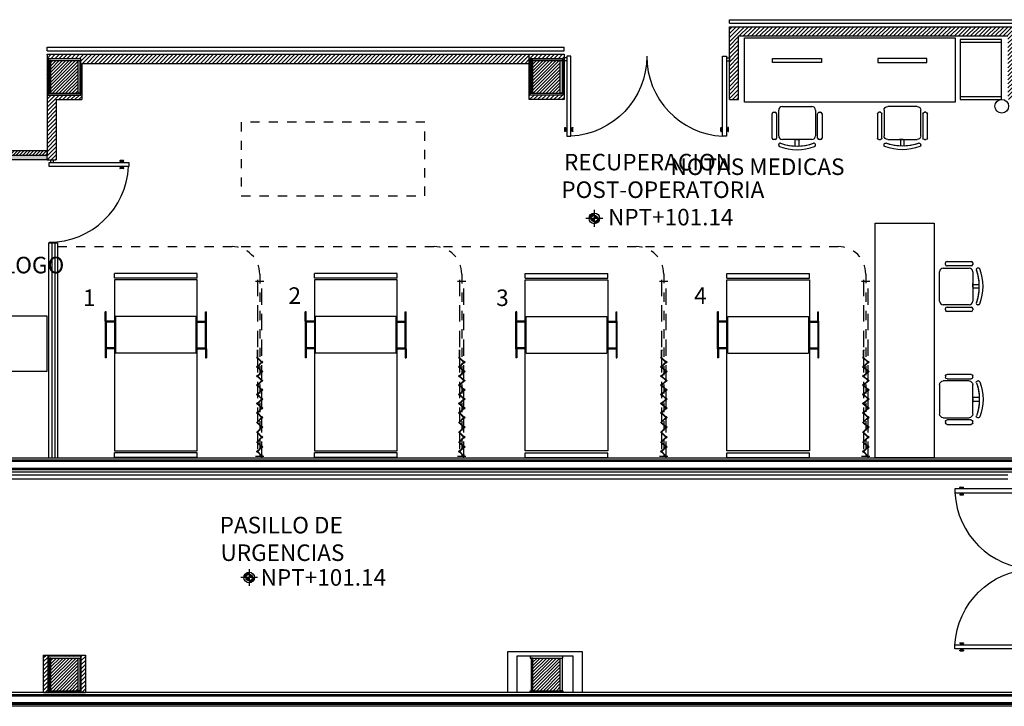
# Model space of a CAD drawing. Extents: x -158 to 2454, y 186 to 391.
# Drawn here: x -7 to 3, y 266 to 273 of the extents above; entities that cross this region are included whole.
import ezdxf

# ---------------------------------------------------------------- set-up
doc = ezdxf.new("R2010")
doc.units = 0
doc.header["$LTSCALE"] = 0.08
doc.header["$MEASUREMENT"] = 0
doc.linetypes.add('02 PLANTA ARQUITECTONICA BAJA$0$HIDDEN', pattern=[0.375, 0.25, -0.125])
doc.linetypes.add('02 PLANTA ARQUITECTONICA BAJA$0$HIDDEN2', pattern=[4.7625, 3.175, -1.5875])
doc.layers.get('0').update_dxf_attribs({"linetype": 'CONTINUOUS'})
for name, color, linetype in [('Arq_Barra de Proteccion', 56, 'CONTINUOUS'), ('Arq_Calidad', 33, 'CONTINUOUS'), ('Arq_Cortinas', 8, 'CONTINUOUS'), ('Arq_Muebles', 251, 'CONTINUOUS'), ('Arq_Muro', 7, 'CONTINUOUS'), ('Arq_Muro durock', 72, 'CONTINUOUS'), ('Arq_Proyecciones', 251, '02 PLANTA ARQUITECTONICA BAJA$0$HIDDEN2'), ('Arq_Puertas', 8, 'CONTINUOUS'), ('Arq_Tablaroca', 43, 'CONTINUOUS'), ('Arq_Textos', 7, 'CONTINUOUS'), ('Arq_Textos Niveles', 142, 'CONTINUOUS'), ('Arq_Ventanas', 151, 'CONTINUOUS'), ('I-Ks-01', 150, 'CONTINUOUS')]:
    doc.layers.add(name, color=color, linetype=linetype)
doc.styles.add('E-TEXTO', font='txt.shx', dxfattribs={"width": 0.7})
pattern_1 = [(45, (-38.741142, 224.415206), (-0.022097087, 0.022097087), [])]

# ---------------------------------------------------------------- blocks, each defined once
blk = doc.blocks.new('02 PLANTA ARQUITECTONICA BAJA$0$nivel')
h = blk.add_hatch(color=256)
h.paths.add_polyline_path([(-27.298, -25.611), (-27.298, -25.586, 0.414214), (-27.365, -25.653), (-27.34, -25.653, -0.414214)])
h.paths.add_polyline_path([(-27.23, -25.653), (-27.256, -25.653, -0.414214), (-27.298, -25.695), (-27.298, -25.721, 0.414214)])
h.paths.add_polyline_path([(-27.298, -25.653), (-27.34, -25.653, 0.414214), (-27.298, -25.695)])
h.paths.add_polyline_path([(-27.298, -25.611), (-27.298, -25.653), (-27.256, -25.653, 0.414214)])
for p, q in [((-27.298, -25.545), (-27.298, -25.761)), ((-27.19, -25.653), (-27.406, -25.653))]:
    blk.add_line(p, q)
for radius in [0.0677, 0.0418]:
    blk.add_circle((-27.298, -25.653), radius)
blk = doc.blocks.new('02 PLANTA ARQUITECTONICA BAJA$0$SILLA200')
for p, q in [((-2.5, 45), (-2.5, 54)), ((-2.5, 45), (-2.5, 54)), ((2.5, 54), (2.5, 45)), ((2.5, 54), (2.5, 45)), ((-34, 10), (-34, 43)), ((-34, 10), (-34, 43)), ((-32, 45), (-30, 45)), ((-32, 45), (-30, 45)), ((-28, 43), (-28, 10)), ((-28, 43), (-28, 10)), ((-25, 52.7), (-25, 51.9)), ((-25, 52.7), (-25, 51.9)), ((-20, 45), (-2.5, 45)), ((-20, 45), (20, 45)), ((-2.5, 45), (-4, 45)), ((1, 45), (-4, 45)), ((2.5, 45), (20, 45)), ((25, 52.7), (25, 51.9)), ((25, 52.7), (25, 51.9)), ((28, 10), (28, 43)), ((28, 10), (28, 43)), ((30, 45), (32, 45)), ((30, 45), (32, 45)), ((34, 43), (34, 10)), ((34, 43), (34, 10)), ((-25, 5), (-25, 40)), ((-25, 5), (-25, 40)), ((25, 40), (25, 5)), ((25, 40), (25, 5)), ((-30, 8), (-32, 8)), ((-30, 8), (-32, 8)), ((20, 0), (-20, 0)), ((20, 0), (-20, 0)), ((32, 8), (30, 8)), ((32, 8), (30, 8))]:
    blk.add_line(p, q)
for centre, radius, start, end in [((-23, 52.7), 2, 111.4125, 180), ((-23, 52.7), 2, 111.4125, 180), ((0, -6), 65, 68.5875, 111.4125), ((0, -6), 65, 68.5875, 111.4125), ((0, -11), 65, 92.2042, 110.0771), ((0, -11), 65, 69.9229, 110.0771), ((0, -11), 65, 69.9229, 87.7958), ((23, 52.7), 2, 0, 68.5875), ((23, 52.7), 2, 0, 68.5875), ((-32, 43), 2, 90, 180), ((-32, 43), 2, 90, 180), ((-30, 43), 2, 0, 90), ((-30, 43), 2, 0, 90), ((-23, 51.9), 2, 180, 290.0771), ((-23, 51.9), 2, 180, 290.0771), ((-20, 40), 5, 90, 180), ((-20, 40), 5, 90, 180), ((20, 40), 5, 0, 90), ((20, 40), 5, 0, 90), ((23, 51.9), 2, 249.9229, 0), ((23, 51.9), 2, 249.9229, 0), ((30, 43), 2, 90, 180), ((30, 43), 2, 90, 180), ((32, 43), 2, 0, 90), ((32, 43), 2, 0, 90), ((-32, 10), 2, 180, 270), ((-32, 10), 2, 180, 270), ((-30, 10), 2, 270, 0), ((-30, 10), 2, 270, 0), ((-20, 5), 5, 180, 270), ((-20, 5), 5, 180, 270), ((20, 5), 5, 270, 0), ((20, 5), 5, 270, 0), ((30, 10), 2, 180, 270), ((30, 10), 2, 180, 270), ((32, 10), 2, 270, 0), ((32, 10), 2, 270, 0)]:
    blk.add_arc(centre, radius, start, end)
blk = doc.blocks.new('02 PLANTA ARQUITECTONICA BAJA$0$BIOMBO_1METRO')
at = {"color": 8, "linetype": '02 PLANTA ARQUITECTONICA BAJA$0$HIDDEN2', "ltscale": 0.7}
for p, q in [((-0.045, 1.9), (0.045, 1.9)), ((-0.025, -0.02), (-0.025, 1.92)), ((0.025, 1.92), (0.025, -0.02)), ((0.045, 0), (-0.045, 0))]:
    blk.add_line(p, q, dxfattribs=at)
at = {"color": 7}
for p, q in [((-0.036, 1.014), (0.032, 1.082)), ((-0.032, 1.011), (0.036, 1.078)), ((0.015, 1.148), (0.03, 1.148)), ((0.02, 1.058), (0.02, 1.153)), ((0.025, 1.058), (0.025, 1.153)), ((-0.036, 1.028), (0.032, 0.961)), ((-0.036, 0.914), (0.032, 0.982)), ((-0.032, 1.032), (0.036, 0.964)), ((-0.032, 0.911), (0.036, 0.978)), ((-0.036, 0.928), (0.032, 0.861)), ((-0.036, 0.814), (0.032, 0.882)), ((-0.032, 0.932), (0.036, 0.864)), ((-0.032, 0.811), (0.036, 0.878)), ((-0.036, 0.828), (0.032, 0.761)), ((-0.036, 0.714), (0.032, 0.782)), ((-0.032, 0.832), (0.036, 0.764)), ((-0.032, 0.711), (0.036, 0.778)), ((-0.036, 0.728), (0.032, 0.661)), ((-0.036, 0.614), (0.032, 0.682)), ((-0.032, 0.732), (0.036, 0.664)), ((-0.032, 0.611), (0.036, 0.678)), ((-0.036, 0.628), (0.032, 0.561)), ((-0.036, 0.514), (0.032, 0.582)), ((-0.032, 0.632), (0.036, 0.564)), ((-0.032, 0.511), (0.036, 0.578)), ((-0.036, 0.528), (0.032, 0.461)), ((-0.036, 0.414), (0.032, 0.482)), ((-0.032, 0.532), (0.036, 0.464)), ((-0.032, 0.411), (0.036, 0.478)), ((-0.032, 0.432), (0.036, 0.364)), ((-0.036, 0.428), (0.032, 0.361)), ((-0.036, 0.307), (0.032, 0.375)), ((-0.032, 0.304), (0.036, 0.371)), ((-0.032, 0.325), (0.036, 0.257)), ((-0.036, 0.321), (0.032, 0.254)), ((-0.036, 0.2), (0.032, 0.268)), ((-0.032, 0.196), (0.036, 0.264)), ((-0.032, 0.218), (0.036, 0.15)), ((-0.036, 0.214), (0.032, 0.146)), ((-0.036, 0.093), (0.032, 0.161)), ((-0.032, 0.089), (0.036, 0.157)), ((-0.032, 0.111), (0.036, 0.043)), ((-0.036, 0.107), (0.032, 0.039)), ((-0.029, 0.011), (0.002, 0.011)), ((-0.023, 0.005), (0.032, 0.061)), ((-0.02, 0.002), (0.036, 0.057))]:
    blk.add_line(p, q, dxfattribs=at)
blk = doc.blocks.new('02 PLANTA ARQUITECTONICA BAJA$0$Encamado')
for p, q in [((0.638, 2.012), (0.238, 2.012)), ((0.238, 2.002), (0.238, 2.012)), ((0.638, 2.002), (0.238, 2.002)), ((0.338, 1.912), (0.338, 2.012)), ((0.348, 1.912), (0.348, 2.012)), ((0.628, 1.912), (0.628, 2.012)), ((0.638, 2.012), (0.738, 2.012)), ((0.638, 1.912), (0.638, 2.012)), ((0.638, 2.002), (0.738, 2.002)), ((0.738, 2.002), (0.738, 2.012)), ((-0.845, 1.912), (-0.795, 1.912)), ((-0.845, 1.012), (-0.845, 1.912)), ((-0.795, 1.012), (-0.795, 1.912)), ((1.088, 1.912), (-0.773, 1.912)), ((-0.773, 1.912), (-0.773, 1.012)), ((0.288, 1.022), (0.288, 1.902)), ((0.688, 1.902), (0.288, 1.902)), ((0.688, 1.022), (0.688, 1.902)), ((1.088, 1.012), (1.088, 1.912)), ((1.105, 1.012), (1.105, 1.912)), ((1.105, 1.912), (1.155, 1.912)), ((1.155, 1.012), (1.155, 1.912)), ((-0.845, 1.012), (-0.795, 1.012)), ((-0.773, 1.012), (1.088, 1.012)), ((0.288, 1.022), (0.688, 1.022)), ((0.338, 1.012), (0.338, 0.912)), ((0.348, 1.012), (0.348, 0.912)), ((0.628, 1.012), (0.628, 0.912)), ((0.638, 1.012), (0.638, 0.912)), ((1.105, 1.012), (1.155, 1.012)), ((0.338, 0.922), (0.238, 0.922)), ((0.238, 0.922), (0.238, 0.912)), ((0.338, 0.912), (0.238, 0.912)), ((0.338, 0.922), (0.738, 0.922)), ((0.338, 0.912), (0.738, 0.912)), ((0.738, 0.922), (0.738, 0.912))]:
    blk.add_line(p, q)
blk = doc.blocks.new('02 PLANTA ARQUITECTONICA BAJA$0$PTA-CHI')
for p, q in [((0.009, 0.885), (0.009, 0.844)), ((0.014, 0.888), (0.013, 0.888)), ((0.014, 0.841), (0.013, 0.841)), ((0.017, 0.885), (0.017, 0.844)), ((0.025, 0.868), (0.017, 0.868)), ((0.025, 0.86), (0.017, 0.86)), ((0.025, 0.88), (0.025, 0.868)), ((0.033, 0.88), (0.025, 0.88)), ((0.025, 0.86), (0.025, 0.848)), ((0.033, 0.848), (0.025, 0.848)), ((0.033, -0.02), (0.033, 0.947)), ((0.033, 0.947), (0.082, 0.947)), ((0.089, 0.88), (0.081, 0.88)), ((0.089, 0.848), (0.081, 0.848)), ((0.082, 0.947), (0.082, -0.02)), ((0.089, 0.88), (0.089, 0.868)), ((0.097, 0.868), (0.089, 0.868)), ((0.097, 0.86), (0.089, 0.86)), ((0.089, 0.86), (0.089, 0.848)), ((0.097, 0.885), (0.097, 0.844)), ((0.102, 0.888), (0.1, 0.888)), ((0.102, 0.841), (0.1, 0.841)), ((0.105, 0.885), (0.105, 0.844)), ((0.033, 0.033), (0, 0.033)), ((0, 0), (0, 0.033)), ((0.033, 0), (0, 0)), ((0.082, -0.02), (0.033, -0.02))]:
    blk.add_line(p, q)
for centre, radius, start, end in [((0.013, 0.885), 0.00314, 90, 180), ((0.013, 0.844), 0.00314, 180, 270), ((0.014, 0.885), 0.00314, 0, 90), ((0.014, 0.844), 0.00314, 270, 0), ((0.033, -0.02), 0.967, 0, 87.1376), ((0.1, 0.885), 0.00314, 90, 180), ((0.1, 0.844), 0.00314, 180, 270), ((0.102, 0.885), 0.00314, 0, 90), ((0.102, 0.844), 0.00314, 270, 0)]:
    blk.add_arc(centre, radius, start, end)
blk = doc.blocks.new('*U185')
at = {"ltscale": 100}
h = blk.add_hatch(dxfattribs=at)
h.set_pattern_fill('ANSI31', color=256, scale=0.2, style=0)
h.paths.add_polyline_path([(0.1487, 0.1778), (-0.1487, 0.1778), (-0.1487, -0.1778), (0.1487, -0.1778)])
for points in [[(0.1778, 0.1778), (0.1778, 0.1969), (-0.1778, 0.1969), (-0.1778, 0.1778)], [(-0.1678, -0.1778), (-0.1487, -0.1778), (-0.1487, 0.1778), (-0.1678, 0.1778)], [(0.1678, -0.1778), (0.1487, -0.1778), (0.1487, 0.1778), (0.1678, 0.1778)], [(0.1778, -0.1778), (0.1778, -0.1969), (-0.1778, -0.1969), (-0.1778, -0.1778)]]:
    blk.add_lwpolyline(points, close=True, dxfattribs=at)
blk = doc.blocks.new('02 PLANTA ARQUITECTONICA BAJA$0$Pta Cocina')
at = {"linetype": '02 PLANTA ARQUITECTONICA BAJA$0$HIDDEN', "ltscale": 0.4}
for p, q in [((-0.6913, 0.0135), (-0.019, 0.0135)), ((-0.6501, 0.0275), (-0.6501, 0.0264)), ((-0.6479, 0.0297), (-0.6196, 0.0297)), ((-0.6479, 0.0242), (-0.6196, 0.0242)), ((-0.6447, 0.0188), (-0.6447, 0.0133)), ((-0.6447, 0.0188), (-0.6365, 0.0188)), ((-0.6365, 0.0242), (-0.6365, 0.0188)), ((-0.631, 0.0242), (-0.631, 0.0188)), ((-0.631, 0.0188), (-0.6229, 0.0188)), ((-0.6229, 0.0188), (-0.6229, 0.0133)), ((-0.6174, 0.0275), (-0.6174, 0.0264)), ((-0.019, -0.0201), (-0.6913, -0.0201)), ((-0.6501, -0.0334), (-0.6501, -0.0345)), ((-0.6479, -0.0312), (-0.6196, -0.0312)), ((-0.6479, -0.0367), (-0.6196, -0.0367)), ((-0.6447, -0.0203), (-0.6447, -0.0258)), ((-0.6447, -0.0258), (-0.6365, -0.0258)), ((-0.6365, -0.0258), (-0.6365, -0.0312)), ((-0.631, -0.0258), (-0.6229, -0.0258)), ((-0.631, -0.0258), (-0.631, -0.0312)), ((-0.6229, -0.0203), (-0.6229, -0.0258)), ((-0.6174, -0.0334), (-0.6174, -0.0345))]:
    blk.add_line(p, q, dxfattribs=at)
for p, q in [((-0.6913, -0.0201), (-0.6913, 0.0135)), ((0.6025, 0.0135), (-0.0698, 0.0135)), ((-0.0698, 0.0135), (-0.0698, -0.0201)), ((-0.019, 0.0135), (-0.019, -0.0201)), ((0.5287, 0.0275), (0.5287, 0.0264)), ((0.5592, 0.0297), (0.5308, 0.0297)), ((0.5592, 0.0242), (0.5308, 0.0242)), ((0.5341, 0.0188), (0.5341, 0.0133)), ((0.5423, 0.0188), (0.5341, 0.0188)), ((0.5423, 0.0242), (0.5423, 0.0188)), ((0.5477, 0.0242), (0.5477, 0.0188)), ((0.5559, 0.0188), (0.5477, 0.0188)), ((0.5559, 0.0188), (0.5559, 0.0133)), ((0.5614, 0.0275), (0.5614, 0.0264)), ((0.6025, -0.0201), (0.6025, 0.0135)), ((-0.0698, -0.0201), (0.6025, -0.0201)), ((-0.056, -0.0201), (-0.056, -0.0433)), ((-0.056, -0.0201), (-0.056, -0.0433)), ((-0.056, -0.0433), (-0.0328, -0.0433)), ((-0.0328, -0.0201), (-0.0328, -0.0433)), ((-0.0328, -0.0201), (-0.0328, -0.0433)), ((0.5287, -0.0334), (0.5287, -0.0345)), ((0.5592, -0.0312), (0.5308, -0.0312)), ((0.5592, -0.0367), (0.5308, -0.0367)), ((0.5341, -0.0203), (0.5341, -0.0258)), ((0.5423, -0.0258), (0.5341, -0.0258)), ((0.5423, -0.0258), (0.5423, -0.0312)), ((0.5477, -0.0258), (0.5477, -0.0312)), ((0.5559, -0.0258), (0.5477, -0.0258)), ((0.5559, -0.0203), (0.5559, -0.0258)), ((0.5614, -0.0334), (0.5614, -0.0345))]:
    blk.add_line(p, q)
for centre, radius, start, end in [((-0.019, -0.0201), 0.6723, 92.16473, 177.13759), ((-0.6479, 0.0275), 0.00218, 90, 180), ((-0.6479, 0.0264), 0.00218, 180, 270), ((-0.6196, 0.0275), 0.00218, 0, 90), ((-0.6196, 0.0264), 0.00218, 270, 0), ((-0.6479, -0.0334), 0.00218, 90, 180), ((-0.6479, -0.0345), 0.00218, 180, 270), ((-0.6196, -0.0334), 0.00218, 0, 90), ((-0.6196, -0.0345), 0.00218, 270, 0)]:
    blk.add_arc(centre, radius, start, end, dxfattribs=at)
for centre, radius, start, end in [((-0.0698, -0.0201), 0.6723, 2.86241, 87.83527), ((0.5308, 0.0275), 0.00218, 90, 180), ((0.5308, 0.0264), 0.00218, 180, 270), ((0.5592, 0.0275), 0.00218, 0, 90), ((0.5592, 0.0264), 0.00218, 270, 0), ((0.5308, -0.0334), 0.00218, 90, 180), ((0.5308, -0.0345), 0.00218, 180, 270), ((0.5592, -0.0334), 0.00218, 0, 90), ((0.5592, -0.0345), 0.00218, 270, 0)]:
    blk.add_arc(centre, radius, start, end)
blk = doc.blocks.new('02 PLANTA ARQUITECTONICA BAJA$0$CARRO ROJO')
at = {"layer": 'Arq_Muebles'}
for points in [[(0, 0.45), (0, 0), (0.65, 0), (0.65, 0.45)], [(0.03, 0.45), (0.03, 0), (0.62, 0), (0.62, 0.45)]]:
    blk.add_lwpolyline(points, close=True, dxfattribs=at)
blk.add_circle((-0.074, -0.002), 0.0744, dxfattribs=at)

msp = doc.modelspace()

# ---------------------------------------------------------------- hatches: boundary and pattern name
at = {"layer": 'Arq_Muro durock'}
h = msp.add_hatch(dxfattribs=at)
h.set_pattern_fill('CROSS', color=256, scale=0.1, style=0)
h.set_pattern_definition([(360, (-38.741142, 224.415206), (0.025, 0.025), [0.0125, -0.0375]), (90, (-38.734892, 224.408956), (-0.025, 0.025), [0.0125, -0.0375])])
h.paths.add_polyline_path([(-9.66614, 270.89211), (-9.66614, 271.59211), (-7.17144, 271.59211), (-7.17144, 271.54211), (-9.61614, 271.54211), (-9.61614, 270.89211)])
at = {"layer": 'Arq_Tablaroca'}
h = msp.add_hatch(dxfattribs=at)
h.set_pattern_fill('ANSI31', color=256, scale=0.25, style=0)
h.set_pattern_definition(pattern_1)
h.paths.add_polyline_path([(3.34106, 272.767), (3.69666, 272.767), (3.69666, 272.89211), (3.34106, 272.89211)])
h.paths.add_polyline_path([(3.69666, 272.25786), (3.34106, 272.25786), (3.34106, 272.24831), (3.69666, 272.24831)])
h.paths.add_polyline_path([(3.74666, 272.99211), (0.25912, 272.99211), (0.25912, 272.19831), (0.35912, 272.19831), (0.35912, 272.89211), (3.29106, 272.89211), (3.29106, 272.19831), (4.67951, 272.19831), (4.67951, 272.29831), (3.74666, 272.29831)])
h.paths.add_polyline_path([(3.34106, 272.767), (3.69666, 272.767), (3.69666, 272.25786), (3.34106, 272.25786)])
h = msp.add_hatch(dxfattribs=at)
h.set_pattern_fill('ANSI31', color=256, scale=0.25, style=0)
h.set_pattern_definition(pattern_1)
h.paths.add_polyline_path([(-1.92144, 272.69211), (-7.17144, 272.69211), (-7.17144, 271.54271), (-7.07144, 271.54271), (-7.07144, 272.19831), (-6.79084, 272.19831), (-6.79084, 272.59211), (-1.92144, 272.59211)])
h.paths.add_polyline_path([(-6.80334, 272.24831), (-7.15894, 272.24831), (-7.15894, 272.64211), (-6.80334, 272.64211)])
h = msp.add_hatch(dxfattribs=at)
h.set_pattern_fill('ANSI31', color=256, scale=0.25, style=0)
h.set_pattern_definition(pattern_1)
h.paths.add_polyline_path([(-1.54084, 272.69211), (-1.92144, 272.69211), (-1.92144, 272.19831), (-1.54084, 272.19831)])
h.paths.add_polyline_path([(-1.55334, 272.24831), (-1.90894, 272.24831), (-1.90894, 272.64211), (-1.55334, 272.64211)])
h = msp.add_hatch(dxfattribs=at)
h.set_pattern_fill('ANSI31', color=256, scale=0.2, style=0)
h.set_pattern_definition([(45, (-38.741142, 224.415206), (-0.01767767, 0.01767767), [])])
h.paths.add_polyline_path([(-12.26614, 270.59582), (-12.26614, 270.64082), (-9.71614, 270.64082), (-9.71614, 271.64211), (-7.17144, 271.64211), (-7.17144, 271.59211), (-9.66614, 271.59211), (-9.66614, 270.89211), (-9.61614, 270.89211), (-9.61614, 268.29953), (-9.71614, 268.29953), (-9.71614, 269.29953), (-10.76614, 269.29953), (-10.76614, 269.34453), (-9.66614, 269.34453), (-9.66614, 270.59582)])
h = msp.add_hatch(dxfattribs=at)
h.set_pattern_fill('ANSI31', color=256, scale=0.25, style=0)
h.set_pattern_definition([(45, (-6.981142, 224.415206), (-0.022097087, 0.022097087), [])])
h.paths.add_polyline_path([(-6.75334, 266.15461), (-6.98114, 266.15461), (-6.98114, 266.14211), (-6.80334, 266.14211), (-6.80334, 265.94521), (-6.75334, 265.94521)])
h.paths.add_polyline_path([(-6.75334, 265.94521), (-6.80334, 265.94521), (-6.80334, 265.74831), (-6.75334, 265.74831)])
h.paths.add_polyline_path([(-6.98114, 266.15461), (-7.20894, 266.15461), (-7.20894, 265.94521), (-7.15894, 265.94521), (-7.15894, 266.14211), (-6.98114, 266.14211)])
h.paths.add_polyline_path([(-7.15894, 265.94521), (-7.20894, 265.94521), (-7.20894, 265.74831), (-7.15894, 265.74831)])

# ---------------------------------------------------------------- linework, layer by layer
at = {"layer": 'Arq_Barra de Proteccion'}
for p, q in [((0.25912, 273.03011), (0.25912, 273.06811)), ((-7.17144, 272.73011), (-7.17144, 272.76811)), ((-1.54084, 272.73011), (-1.54084, 272.76811))]:
    msp.add_line(p, q, dxfattribs=at)
for points in [[(0.25912, 273.06811), (3.70916, 273.06811)], [(0.25912, 273.03011), (3.70916, 273.03011)], [(-7.17144, 272.76811), (-1.54084, 272.76811)], [(-7.17144, 272.73011), (-1.54084, 272.73011)], [(3.29104, 268.11153), (-12.45414, 268.11153), (-12.45414, 268.29953), (-12.49214, 268.29953), (-12.49214, 268.07353), (3.29104, 268.07353)]]:
    msp.add_lwpolyline(points, dxfattribs=at)
at = {"layer": 'Arq_Calidad', "const_width": 0.03}
msp.add_lwpolyline([(-12.38614, 268.26953), (-12.38614, 268.17953), (5.55031, 268.17953), (5.55031, 268.26953), (-12.38614, 268.26953), (-12.38614, 268.26953)], dxfattribs=at)
msp.add_lwpolyline([(20.71666, 265.62831), (-8.51114, 265.62831), (-8.51114, 265.71831), (20.71666, 265.71831)], close=True, dxfattribs=at)
at = {"layer": 'Arq_Muebles'}
for points in [[(2.71679, 272.17095), (0.42215, 272.17095), (0.42215, 272.87095), (2.71679, 272.87095)], [(0.72846, 272.60104), (0.72846, 272.64441), (1.26316, 272.64441), (1.26316, 272.60104)], [(2.41048, 272.60104), (2.41048, 272.64441), (1.87578, 272.64441), (1.87578, 272.60104)], [(2.4897, 270.85499), (2.4897, 268.29953), (1.84476, 268.29953), (1.84476, 270.85499)], [(-8.36826, 269.84246), (-8.36826, 269.24246), (-7.16826, 269.24246), (-7.16826, 269.84246)]]:
    msp.add_lwpolyline(points, close=True, dxfattribs=at)
at = {"layer": 'Arq_Muro'}
for p, q in [((-12.41614, 268.29953), (5.58031, 268.29953)), ((-12.41614, 268.14953), (5.58031, 268.14953)), ((4.72107, 265.74831), (-8.54114, 265.74831)), ((-7.20894, 265.74831), (-6.75334, 265.74831)), ((-1.34116, 265.74831), (-2.15572, 265.74831)), ((4.72107, 265.59831), (-8.54114, 265.59831)), ((20.74666, 265.59831), (-1.34116, 265.5978))]:
    msp.add_line(p, q, dxfattribs=at)
at = {"layer": 'Arq_Muro durock'}
for p, q in [((-7.17144, 271.59211), (-9.66614, 271.59211)), ((-7.17144, 271.54211), (-7.17144, 271.59211)), ((-7.17144, 271.54211), (-9.61614, 271.54211))]:
    msp.add_line(p, q, dxfattribs=at)
at = {"layer": 'Arq_Proyecciones', "ltscale": 0.05}
for p, q in [((-7.05588, 270.59942), (1.44412, 270.59992)), ((-4.85588, 270.29953), (-4.85588, 268.29953)), ((-2.65588, 270.29966), (-2.65588, 268.29966)), ((-0.45588, 270.29979), (-0.45588, 268.29979)), ((1.74412, 270.29992), (1.74412, 268.29992))]:
    msp.add_line(p, q, dxfattribs=at)
msp.add_lwpolyline([(-3.05667, 271.15183), (-3.05667, 271.95183), (-5.05667, 271.95183), (-5.05667, 271.15183)], close=True, dxfattribs=at)
for centre in [(-5.15588, 270.29953), (-2.95588, 270.29966), (-0.75588, 270.29979), (1.44412, 270.29992)]:
    msp.add_arc(centre, 0.3, 0, 90, dxfattribs=at)
at = {"layer": 'Arq_Tablaroca'}
for p, q in [((0.25912, 272.99211), (3.74666, 272.99211)), ((0.25912, 272.19831), (0.25912, 272.99211)), ((0.35912, 272.89211), (3.29106, 272.89211)), ((0.35912, 272.19831), (0.35912, 272.89211)), ((-7.17144, 272.69211), (-1.92144, 272.69211)), ((-7.17144, 272.69211), (-7.17144, 271.59211)), ((-7.15894, 272.64211), (-7.15894, 272.24831)), ((-6.80334, 272.64211), (-7.15894, 272.64211)), ((-6.80334, 272.24831), (-6.80334, 272.64211)), ((-6.79084, 272.59211), (-1.92144, 272.59211)), ((-6.79084, 272.59211), (-6.79084, 272.19831)), ((-7.15894, 272.24831), (-6.80334, 272.24831)), ((-7.07144, 272.19831), (-7.07144, 271.54271)), ((-7.07144, 272.19831), (-6.79084, 272.19831)), ((0.25912, 272.19831), (0.35912, 272.19831)), ((-7.17144, 271.64211), (-9.71614, 271.64211)), ((-7.17144, 271.59211), (-7.17144, 271.64211)), ((-7.17144, 271.54211), (-7.07144, 271.54211)), ((-7.15588, 270.64211), (-7.15588, 268.29953)), ((-7.15588, 270.64211), (-7.07144, 270.64211)), ((-7.08793, 270.64211), (-7.05588, 270.64211)), ((-7.05588, 270.64211), (-7.05588, 268.29953)), ((-7.15894, 265.74831), (-7.15894, 266.14211)), ((-6.80334, 266.14211), (-6.80334, 265.74831)), ((-1.34116, 266.19211), (-2.15572, 266.19211)), ((-2.15572, 266.19211), (-2.15572, 265.74831)), ((-1.44116, 266.14211), (-2.05572, 266.14211)), ((-2.05572, 266.14211), (-2.05572, 265.74831)), ((-1.44116, 265.74831), (-1.44116, 266.14211)), ((-1.34116, 265.74831), (-1.34116, 266.19211))]:
    msp.add_line(p, q, dxfattribs=at)
for points in [[(-1.92144, 272.69211), (-1.54084, 272.69211), (-1.54084, 272.19831), (-1.92144, 272.19831)], [(-1.90894, 272.64211), (-1.55334, 272.64211), (-1.55334, 272.24831), (-1.90894, 272.24831)]]:
    msp.add_lwpolyline(points, close=True, dxfattribs=at)
msp.add_lwpolyline([(-7.20894, 265.74831), (-7.20894, 266.15461), (-6.75334, 266.15461), (-6.75334, 265.74831)], dxfattribs=at)
at = {"layer": 'Arq_Ventanas'}
for p, q in [((-7.11793, 270.64211), (-7.11793, 268.29953)), ((-7.08793, 270.64211), (-7.08793, 268.29953))]:
    msp.add_line(p, q, dxfattribs=at)

# ---------------------------------------------------------------- block references
at = {"layer": 'Arq_Cortinas', "extrusion": (0, 0, -1), "zscale": -1, "rotation": 359.9967384421805}
for p in [(4.85588, 268.31953), (2.65588, 268.31953), (0.45588, 268.31953), (-1.74412, 268.31953)]:
    msp.add_blockref('02 PLANTA ARQUITECTONICA BAJA$0$BIOMBO_1METRO', p, dxfattribs=at)
at = {"layer": 'Arq_Muebles', "rotation": 89.99999999999999}
for name, p in [('02 PLANTA ARQUITECTONICA BAJA$0$CARRO ROJO', (3.22267, 272.20118)), ('02 PLANTA ARQUITECTONICA BAJA$0$Encamado', (-4.52466, 269.15073)), ('02 PLANTA ARQUITECTONICA BAJA$0$Encamado', (-2.34846, 269.15085))]:
    msp.add_blockref(name, p, dxfattribs=at)
at = {"layer": 'Arq_Muebles', "yscale": 0.008000000000038199}
for p, xscale, zscale, rotation in [((0.99581, 272.12461), 0.008000000000038199, 0.008000000000038199, 180), ((2.14313, 272.12461), -0.008000000000038199, 0.008000000000038199, 180), ((2.54879, 270.16602), 0.008000000000038199, 0.008000000000038199, 270), ((2.54879, 268.93741), -0.008000000000038199, 0.00800000000000036, 270)]:
    msp.add_blockref('02 PLANTA ARQUITECTONICA BAJA$0$SILLA200', p, dxfattribs=dict(at, xscale=xscale, zscale=zscale, rotation=rotation))
at = {"layer": 'Arq_Muebles', "xscale": -1, "rotation": 270}
for p in [(-2.97754, 269.15085), (-0.78157, 269.15073)]:
    msp.add_blockref('02 PLANTA ARQUITECTONICA BAJA$0$Encamado', p, dxfattribs=at)
at = {"layer": 'Arq_Puertas'}
for name, p, xscale, yscale, zscale, rotation in [('02 PLANTA ARQUITECTONICA BAJA$0$PTA-CHI', (-1.54084, 272.652), -0.8999826204887214, 0.8999826204887142, 0.89998262048872, 180), ('02 PLANTA ARQUITECTONICA BAJA$0$PTA-CHI', (0.25912, 272.652), 0.8999826204887214, 0.8999826204887214, 0.8999826204887214, 179.9999999999999), ('02 PLANTA ARQUITECTONICA BAJA$0$PTA-CHI', (-7.13059, 271.54271), 0.8956733993989019, 0.8956733993989019, 0.8956733993989019, 270), ('02 PLANTA ARQUITECTONICA BAJA$0$Pta Cocina', (3.49429, 267.93609), 1.294092260119964, 1.294092260119964, 1.294092260119964, 179.9999999999999)]:
    msp.add_blockref(name, p, dxfattribs=dict(at, xscale=xscale, yscale=yscale, zscale=zscale, rotation=rotation))
at = {"layer": 'Arq_Puertas', "xscale": -1.294092260119964, "yscale": 1.294092260119964, "zscale": 1.294092260119965}
msp.add_blockref('02 PLANTA ARQUITECTONICA BAJA$0$Pta Cocina', (3.49429, 266.24813), dxfattribs=at)
at = {"layer": 'Arq_Textos Niveles', "xscale": 0.8542781543313822, "yscale": 0.8542781543313822, "zscale": 0.8542781543313822}
for p in [(22.10846, 292.82117), (18.34978, 288.91371)]:
    msp.add_blockref('02 PLANTA ARQUITECTONICA BAJA$0$nivel', p, dxfattribs=at)
at = {"layer": 'I-Ks-01'}
for p in [(-6.98114, 272.44521), (-1.73114, 272.44521), (-6.98114, 265.94521), (-1.73116, 265.94521)]:
    msp.add_blockref('*U185', p, dxfattribs=at)

# ---------------------------------------------------------------- texts
at = {"layer": 'Arq_Textos', "color": 8, "char_height": 0.18, "attachment_point": 1, "style": 'E-TEXTO'}
for s, insert, width in [('\\pi0.35178;{\\fTxt|b0|i0|c0|p2;\\T0.85;RECUPERACION\\P\\pi0.1893;POST-OPERATORIA}', (-1.60472, 271.60857), 1.9222146), ('\\pi1.5317;{\\fTxt|b0|i0|c0|p2;\\T0.85;NOTAS MEDICAS}', (-0.65792, 271.55846), 4.3909287), ('\\pi0.29762;{\\fTxt|b0|i0|c0|p2;\\T0.85;ANESTESIOLOGO}', (-9.01486, 270.48849), 1.9222146), ('\\pi0.94842;{\\fTxt|b0|i0|c0|p2;\\T0.85;1}', (-6.95052, 270.1328), 1.9222146), ('\\pi0.90155;{\\fTxt|b0|i0|c0|p2;\\T0.85;2}', (-4.70448, 270.15642), 1.8722146), ('\\pi0.90172;{\\fTxt|b0|i0|c0|p2;\\T0.85;3}', (-2.44253, 270.1328), 1.8722146), ('\\pi0.90155;{\\fTxt|b0|i0|c0|p2;\\T0.85;4}', (-0.28675, 270.15642), 1.8722146), ('\\pi0.46082,t4.2408;{\\fTxt|b0|i0|c0|p2;\\T0.85;PASILLO DE \\P\\pi0.514,t4.294;URGENCIAS}', (-5.37457, 267.65901), 1.9222146)]:
    msp.add_mtext(s, dxfattribs=dict(at, insert=insert, width=width))
at = {"layer": 'Arq_Textos Niveles', "char_height": 0.18, "width": 1.9222146, "attachment_point": 1, "style": 'E-TEXTO'}
for insert in [(-1.06218, 271.01017), (-4.84551, 267.08982)]:
    msp.add_mtext('NPT+101.14', dxfattribs=dict(at, insert=insert))

doc.saveas('drawing.dxf')
